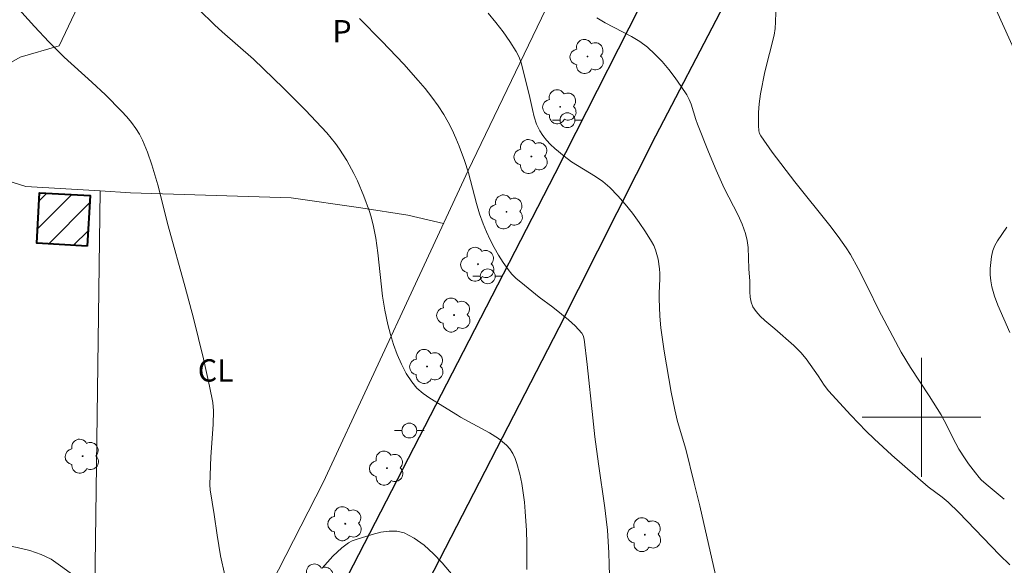
# Model space of a CAD drawing. Units: metres. Extents: x 278779 to 279294, y 1668238 to 1668803.
# Drawn here: x 279039 to 279106, y 1668290 to 1668327 of the extents above; entities that cross this region are included whole.
import ezdxf

# ---------------------------------------------------------------- set-up
doc = ezdxf.new("R2010")
doc.units = ezdxf.units.M
doc.header["$MEASUREMENT"] = 0
for name, color, linetype, lineweight, true_color in [('Arvores_Isoladas', 7, 'Continuous', 18, 0x00ff33), ('Cultura', 7, 'Orla8', 9, 0x00ff33), ('Curvas_Intermediarias', 7, 'Continuous', 9, 0x783c14), ('Curvas_Mestras', 7, 'Continuous', 20, 0x783c14), ('Topon_Cultura', 7, 'Continuous', 9, 0x00ff33), ('Vegetacao', 7, 'Orla8', 9, 0x00ff33)]:
    doc.layers.add(name, color=color, linetype=linetype, lineweight=lineweight, true_color=true_color)
for name, color, linetype, lineweight in [('Cerca', 8, 'Cerca', 20), ('Edificacoes_Notaveis_Hatch', 8, 'Continuous', 9), ('Escola_Publica_Privada', 7, 'Continuous', 40), ('Malha_Coordenadas', 7, 'Continuous', 15), ('Pavimentacao_Nao_Asfaltica_Mfio', 10, 'Continuous', 30), ('Poste', 7, 'Continuous', 9)]:
    doc.layers.add(name, color=color, linetype=linetype, lineweight=lineweight)
doc.styles.add('Arial', font='arial.ttf', dxfattribs={"height": 1.5})
doc.styles.get("Standard").update_dxf_attribs({"font": 'arial.ttf'})
doc.linetypes.add('Cerca', pattern='A,10,0,["X",Standard,S=1,R=0,X=0,Y=-0.5],0.1', length=10.1)
doc.linetypes.add('Orla8', pattern='A,6,-0.5,["V",Standard,S=1,R=0,X=-0.5,Y=-1],-0.5,6,-0.5,["V",Standard,S=1,R=0,X=-0.5,Y=-1],-0.5', length=14)

# ---------------------------------------------------------------- blocks, each defined once
blk = doc.blocks.new('Arvore')
at = {"layer": 'Arvores_Isoladas'}
blk.add_lwpolyline([(-0.718, 0.493, 0.872324), (-0.722, -0.551, 0.862983), (0.284, -0.827, 0.900105), (0.89, 0.029, 0.863155), (0.262, 0.861, 0.882486)], format="xyb", close=True, dxfattribs=at)
blk.add_circle((0, 0), 0.0286, dxfattribs=at)
blk = doc.blocks.new('Poste')
at = {"layer": 'Poste'}
for points in [[(-0.5, 0), (-1, 0)], [(0.5, 0), (1, 0)]]:
    blk.add_lwpolyline(points, dxfattribs=at)
blk.add_lwpolyline([(0, 0.5, 1), (0, -0.5, 1)], format="xyb", close=True, dxfattribs=at)

msp = doc.modelspace()

# ---------------------------------------------------------------- hatches: boundary and pattern name
at = {"layer": 'Edificacoes_Notaveis_Hatch'}
h = msp.add_hatch(dxfattribs=at)
h.set_pattern_fill('ANSI31', color=256, scale=10)
h.paths.add_polyline_path([(279043.875, 1668311.509), (279040.47, 1668311.694), (279040.655, 1668315.086), (279044.06, 1668314.901)])
h = msp.add_hatch(dxfattribs=at)
h.set_pattern_fill('ANSI31', color=256, scale=10)
h.paths.add_polyline_path([(279043.875, 1668311.509), (279040.47, 1668311.694), (279040.655, 1668315.086), (279044.06, 1668314.901)])

# ---------------------------------------------------------------- linework, layer by layer
at = {"layer": 'Cerca', "flags": 128}
msp.add_lwpolyline([(279098.026, 1668385.19), (279098.208, 1668378.137), (279098.254, 1668376.369), (279098.333, 1668374.635), (279096.621, 1668371.442), (279091.609, 1668362.096), (279081.694, 1668341.929), (279069.5, 1668316.589), (279059.737, 1668295.62), (279051.229, 1668278.979)], dxfattribs=at)
at = {"layer": 'Cultura', "flags": 128}
for points in [[(279044.75, 1668315.21), (279039.748, 1668315.52), (279036.159, 1668316.639), (279036.346, 1668318.732), (279037.971, 1668323.425), (279039.355, 1668324.212), (279041.986, 1668324.965), (279043.24, 1668327.599), (279043.63, 1668336.433), (279029.711, 1668337.746)], [(279044.371, 1668288.428), (279044.75, 1668315.21)], [(279067.835, 1668313.013), (279065.445, 1668313.575), (279062.274, 1668314.074), (279057.585, 1668314.74), (279046.773, 1668315.085), (279044.75, 1668315.21)]]:
    msp.add_lwpolyline(points, dxfattribs=at)
at = {"layer": 'Curvas_Intermediarias', "flags": 128}
for points, elevation in [([(279051.377, 1668327.411), (279052.44, 1668326.373), (279052.953, 1668325.902), (279055.052, 1668324.066), (279057.072, 1668322.129), (279058.557, 1668320.641), (279059.281, 1668319.881), (279059.988, 1668319.108), (279060.569, 1668318.402), (279060.839, 1668318.031), (279061.336, 1668317.262), (279061.814, 1668316.381), (279062.05, 1668315.885), (279062.48, 1668314.869), (279062.864, 1668313.839), (279062.959, 1668313.546), (279063.111, 1668312.945), (279063.278, 1668312.028), (279063.414, 1668311.063), (279063.744, 1668308.149), (279063.894, 1668307.188), (279064.096, 1668306.242), (279064.277, 1668305.564), (279064.485, 1668304.883), (279064.726, 1668304.21), (279065.005, 1668303.559), (279065.328, 1668302.942), (279065.699, 1668302.371), (279066.052, 1668301.966), (279066.467, 1668301.608), (279066.925, 1668301.284), (279068.777, 1668300.138), (279068.992, 1668300.006), (279070.929, 1668298.953), (279071.532, 1668298.566), (279072.08, 1668298.128), (279072.311, 1668297.87), (279072.501, 1668297.569), (279072.656, 1668297.236), (279072.783, 1668296.884), (279072.973, 1668296.175), (279073.102, 1668295.557), (279073.204, 1668294.931), (279073.283, 1668294.298), (279073.344, 1668293.662), (279073.422, 1668292.389), (279073.448, 1668291.513), (279073.441, 1668289.757)], 36), ([(279105.032, 1668327.388), (279106.421, 1668324.325)], 41), ([(279062.178, 1668326.793), (279063.694, 1668325.278), (279065.165, 1668323.723), (279066.129, 1668322.643), (279066.597, 1668322.089), (279067.047, 1668321.523), (279067.474, 1668320.942), (279067.87, 1668320.344), (279068.164, 1668319.837), (279068.429, 1668319.31), (279068.669, 1668318.769), (279068.891, 1668318.218), (279069.246, 1668317.26), (279069.522, 1668316.43), (279070.068, 1668314.357), (279070.27, 1668313.675), (279070.51, 1668313.008), (279070.738, 1668312.468), (279070.987, 1668311.934), (279071.258, 1668311.408), (279071.55, 1668310.895), (279071.862, 1668310.399), (279072.196, 1668309.923), (279072.449, 1668309.618), (279072.733, 1668309.336), (279073.037, 1668309.071), (279074.283, 1668308.076), (279075.195, 1668307.402), (279075.791, 1668306.939), (279076.249, 1668306.548), (279076.692, 1668306.141), (279077.156, 1668305.646), (279077.235, 1668305.495), (279077.302, 1668305.246), (279077.516, 1668303.537), (279077.882, 1668299.964), (279078.029, 1668298.684), (279078.259, 1668296.866), (279078.699, 1668293.902), (279078.792, 1668293.159), (279078.864, 1668292.415), (279078.965, 1668290.884), (279078.997, 1668290.116), (279079.009, 1668289.349)], 37), ([(279070.838, 1668327.161), (279071.355, 1668326.54), (279071.847, 1668325.901), (279072.31, 1668325.246), (279072.737, 1668324.578), (279072.922, 1668324.213), (279073.064, 1668323.824), (279073.601, 1668321.694), (279073.825, 1668320.685), (279073.951, 1668320.189), (279074.108, 1668319.71), (279074.312, 1668319.259), (279074.518, 1668318.93), (279074.765, 1668318.621), (279075.043, 1668318.33), (279075.341, 1668318.054), (279075.961, 1668317.539), (279076.461, 1668317.173), (279078.06, 1668316.189), (279078.567, 1668315.836), (279079.034, 1668315.437), (279079.563, 1668314.893), (279080.068, 1668314.317), (279080.549, 1668313.715), (279081.005, 1668313.093), (279081.436, 1668312.459), (279081.842, 1668311.819), (279081.99, 1668311.54), (279082.108, 1668311.244), (279082.202, 1668310.935), (279082.275, 1668310.618), (279082.377, 1668309.984), (279082.403, 1668309.656), (279082.402, 1668309.326), (279082.346, 1668308.326), (279082.345, 1668307.993), (279082.402, 1668306.798), (279082.47, 1668306.003), (279082.682, 1668304.433), (279083.161, 1668301.696), (279083.4, 1668300.506), (279083.582, 1668299.718), (279084.138, 1668297.859), (279084.714, 1668295.578), (279085.076, 1668294.052), (279086.141, 1668289.417)], 38), ([(279105.954, 1668290.071), (279105.245, 1668290.754), (279102.503, 1668293.596), (279101.802, 1668294.289), (279101.399, 1668294.63), (279100.443, 1668295.33), (279098.003, 1668297.451), (279096.815, 1668298.545), (279096.284, 1668299.065), (279095.246, 1668300.132), (279093.744, 1668301.781), (279093.445, 1668302.165), (279093.039, 1668302.775), (279092.24, 1668303.919), (279091.879, 1668304.364), (279091.422, 1668304.813), (279090.136, 1668305.947), (279089.467, 1668306.503), (279089.153, 1668306.791), (279088.877, 1668307.098), (279088.658, 1668307.432), (279088.539, 1668307.738), (279088.476, 1668308.071), (279088.45, 1668308.423), (279088.441, 1668309.145), (279088.387, 1668309.976), (279088.33, 1668311.421), (279088.27, 1668311.892), (279088.162, 1668312.349), (279087.939, 1668312.976), (279087.666, 1668313.588), (279086.733, 1668315.396), (279086.444, 1668316.006), (279086.18, 1668316.616), (279085.667, 1668317.842), (279084.926, 1668319.693), (279084.811, 1668320.025), (279084.508, 1668321.04), (279084.379, 1668321.361), (279084.213, 1668321.663), (279083.831, 1668322.238), (279083.426, 1668322.809), (279082.999, 1668323.367), (279082.547, 1668323.903), (279082.07, 1668324.409), (279081.565, 1668324.876), (279081.048, 1668325.262), (279080.488, 1668325.598), (279078.722, 1668326.505), (279078.163, 1668326.846)], 39), ([(279105.745, 1668312.781), (279105.109, 1668311.854), (279104.934, 1668311.536), (279104.808, 1668311.202), (279104.718, 1668310.814), (279104.658, 1668310.409), (279104.629, 1668309.996), (279104.632, 1668309.581), (279104.668, 1668309.172), (279104.738, 1668308.775), (279104.914, 1668308.15), (279105.143, 1668307.534), (279105.948, 1668305.704)], 41)]:
    msp.add_lwpolyline(points, dxfattribs=dict(at, elevation=elevation))
at = {"layer": 'Curvas_Mestras', "flags": 128}
for points, elevation in [([(279053.118, 1668289.377), (279052.834, 1668290.69), (279052.61, 1668292.079), (279052.407, 1668293.472), (279052.137, 1668295.119), (279052.118, 1668295.449), (279052.134, 1668296.117), (279052.194, 1668297.331), (279052.345, 1668299.521), (279052.372, 1668300.436), (279052.33, 1668300.988), (279052.104, 1668302.088), (279051.689, 1668303.923), (279051.015, 1668306.665), (279050.467, 1668308.735), (279049.324, 1668312.864), (279048.618, 1668315.617), (279048.425, 1668316.3), (279048.214, 1668316.976), (279047.921, 1668317.815), (279047.578, 1668318.635), (279047.376, 1668319.027), (279047.149, 1668319.4), (279046.853, 1668319.809), (279046.528, 1668320.2), (279046.182, 1668320.577), (279045.092, 1668321.665), (279044.183, 1668322.526), (279042.325, 1668324.211), (279041.289, 1668325.224), (279040.313, 1668326.26), (279037.956, 1668328.88)], 35), ([(279105.574, 1668294.485), (279104.35, 1668295.495), (279104.022, 1668295.796), (279103.872, 1668295.96), (279103.626, 1668296.259), (279103.157, 1668296.878), (279102.934, 1668297.197), (279102.515, 1668297.851), (279102.301, 1668298.228), (279101.533, 1668299.79), (279101.321, 1668300.169), (279100.516, 1668301.446), (279099.268, 1668303.339), (279098.637, 1668304.371), (279097.299, 1668306.862), (279096.95, 1668307.554), (279096.566, 1668308.37), (279095.742, 1668310.004), (279095.227, 1668310.938), (279094.939, 1668311.385), (279094.395, 1668312.145), (279093.827, 1668312.89), (279091.484, 1668315.824), (279089.963, 1668317.822), (279089.186, 1668318.912), (279089.111, 1668319.072), (279089.064, 1668319.242), (279089.038, 1668319.614), (279089.04, 1668320.484), (279089.082, 1668321.061), (279089.176, 1668321.736), (279089.469, 1668323.215), (279090.078, 1668325.685), (279090.153, 1668326.134), (279090.189, 1668326.585), (279090.233, 1668327.826)], 40), ([(279068.481, 1668289.352), (279067.758, 1668290.209), (279067.162, 1668290.83), (279066.532, 1668291.394), (279065.875, 1668291.87), (279065.197, 1668292.227), (279064.71, 1668292.348), (279064.176, 1668292.352), (279063.615, 1668292.267), (279063.045, 1668292.125), (279061.954, 1668291.791), (279061.701, 1668291.692), (279061.459, 1668291.557), (279061.004, 1668291.218), (279060.385, 1668290.665), (279059.686, 1668289.863)], 35)]:
    msp.add_lwpolyline(points, dxfattribs=dict(at, elevation=elevation))
at = {"layer": 'Escola_Publica_Privada', "flags": 128}
msp.add_lwpolyline([(279043.875, 1668311.509), (279040.47, 1668311.694), (279040.655, 1668315.086), (279044.06, 1668314.901)], close=True, dxfattribs=at)
at = {"layer": 'Malha_Coordenadas', "flags": 128}
for points in [[(279100, 1668304), (279100, 1668296)], [(279104, 1668300), (279096, 1668300)]]:
    msp.add_lwpolyline(points, dxfattribs=at)
at = {"layer": 'Pavimentacao_Nao_Asfaltica_Mfio', "flags": 128}
for points in [[(279106.625, 1668372.731), (279105.288, 1668367.424), (279103.942, 1668363.056), (279102.737, 1668359.786), (279101.434, 1668356.684), (279099.564, 1668352.646), (279096.853, 1668347.395), (279090.765, 1668335.507), (279082.115, 1668318.887), (279075.592, 1668306.003), (279066.437, 1668288.23), (279059.437, 1668274.567), (279058.792, 1668273.138), (279058.306, 1668271.955), (279058.033, 1668271.111), (279058.004, 1668270.771), (279057.997, 1668270.237), (279058.038, 1668269.991), (279058.052, 1668269.942)], [(279082.442, 1668330.355), (279075.335, 1668316.368), (279069.17, 1668304.388), (279059.895, 1668286.462), (279054.685, 1668276.392), (279053.722, 1668274.737), (279052.701, 1668273.453), (279051.813, 1668272.816), (279050.904, 1668272.288), (279050.123, 1668271.926)]]:
    msp.add_lwpolyline(points, dxfattribs=at)
at = {"layer": 'Vegetacao', "flags": 128}
msp.add_lwpolyline([(278795.213, 1668381.888), (278796.133, 1668381.937), (278796.998, 1668381.911), (278797.72, 1668381.748), (278798.353, 1668381.484), (278798.919, 1668381.17), (278799.501, 1668380.849), (278800.099, 1668380.566), (278800.709, 1668380.3), (278801.406, 1668380.014), (278802.164, 1668379.727), (278802.94, 1668379.518), (278803.77, 1668379.301), (278804.558, 1668379.091), (278805.232, 1668378.762), (278805.719, 1668378.302), (278806.023, 1668377.751), (278806.149, 1668377.207), (278806.121, 1668376.642), (278806.029, 1668376.049), (278805.933, 1668375.483), (278805.833, 1668374.938), (278805.681, 1668374.282), (278805.228, 1668373.857), (278804.758, 1668373.462), (278804.148, 1668373.025), (278803.414, 1668372.658), (278802.604, 1668372.382), (278801.801, 1668372.173), (278801.061, 1668371.87), (278800.404, 1668371.41), (278799.848, 1668370.786), (278799.434, 1668370.17), (278799.162, 1668369.695), (278798.935, 1668368.931), (278798.945, 1668368.32), (278799.044, 1668367.575), (278799.261, 1668366.79), (278799.598, 1668366.038), (278800.076, 1668365.378), (278800.681, 1668364.779), (278801.314, 1668364.162), (278801.798, 1668363.505), (278802.116, 1668362.814), (278802.307, 1668362.177), (278802.444, 1668361.683), (278802.422, 1668361.153), (278802.571, 1668360.55), (278802.897, 1668359.967), (278803.351, 1668359.492), (278803.937, 1668359.083), (278804.56, 1668358.682), (278805.118, 1668358.251), (278805.542, 1668357.813), (278805.841, 1668357.386), (278806.25, 1668356.518), (278806.501, 1668355.581), (278806.604, 1668354.636), (278806.751, 1668353.92), (278807.399, 1668353.354), (278807.9, 1668353.326), (278808.369, 1668353.539), (278808.799, 1668354.418), (278808.895, 1668355.116), (278808.953, 1668355.962), (278809.101, 1668356.763), (278809.319, 1668357.449), (278809.51, 1668357.914), (278809.466, 1668358.821), (278809.481, 1668359.637), (278809.65, 1668360.583), (278810.018, 1668361.601), (278810.508, 1668362.44), (278811.126, 1668363.018), (278811.805, 1668363.328), (278812.539, 1668363.352), (278813.217, 1668363.144), (278813.798, 1668362.75), (278814.283, 1668362.275), (278814.809, 1668361.817), (278815.388, 1668361.515), (278816, 1668361.366), (278816.66, 1668361.372), (278817.325, 1668361.54), (278817.965, 1668361.741), (278818.469, 1668361.851), (278819.414, 1668362.012), (278820.285, 1668361.844), (278821.273, 1668361.485), (278822.227, 1668361.022), (278823.073, 1668360.528), (278823.842, 1668360.053), (278824.529, 1668359.614), (278825.199, 1668359.148), (278825.851, 1668358.748), (278826.534, 1668358.506), (278827.229, 1668358.419), (278827.954, 1668358.394), (278828.548, 1668358.363), (278829.573, 1668358.153), (278830.334, 1668357.888), (278831.194, 1668357.521), (278832.028, 1668357.043), (278832.734, 1668356.47), (278833.319, 1668355.818), (278833.735, 1668355.158), (278834.12, 1668354.488), (278834.476, 1668353.969), (278834.95, 1668353.65), (278835.548, 1668353.551), (278836.264, 1668353.616), (278837.149, 1668353.737), (278838.15, 1668353.853), (278839.166, 1668353.814), (278840.184, 1668353.606), (278841.084, 1668353.355), (278841.789, 1668353.048), (278842.263, 1668352.746), (278843.149, 1668352.147), (278843.926, 1668351.477), (278844.634, 1668350.734), (278845.168, 1668349.988), (278845.537, 1668349.285), (278845.68, 1668348.772), (278845.859, 1668347.99), (278845.982, 1668347.462), (278846.107, 1668346.809), (278846.272, 1668346.109), (278846.443, 1668345.409), (278846.667, 1668344.742), (278846.968, 1668344.194), (278847.368, 1668343.811), (278847.837, 1668343.545), (278848.316, 1668343.33), (278848.841, 1668343.184), (278849.396, 1668343.134), (278849.959, 1668343.167), (278850.408, 1668343.359), (278850.784, 1668343.707), (278851.026, 1668344.25), (278851.122, 1668344.919), (278851.061, 1668345.637), (278850.901, 1668346.249), (278850.645, 1668346.882), (278850.451, 1668347.529), (278850.387, 1668348.163), (278850.464, 1668348.729), (278850.719, 1668349.259), (278851.015, 1668349.802), (278851.207, 1668350.371), (278851.373, 1668350.99), (278851.459, 1668351.546), (278851.321, 1668352.273), (278850.529, 1668353.087), (278849.88, 1668353.487), (278849.151, 1668353.875), (278848.411, 1668354.283), (278847.69, 1668354.763), (278846.976, 1668355.377), (278846.293, 1668356.078), (278845.655, 1668356.881), (278845.163, 1668357.784), (278844.808, 1668358.625), (278844.558, 1668359.303), (278844.283, 1668360.095), (278844.239, 1668360.74), (278844.252, 1668361.475), (278844.362, 1668362.316), (278844.578, 1668363.107), (278844.917, 1668363.746), (278845.357, 1668364.144), (278845.918, 1668364.259), (278846.642, 1668364.203), (278847.442, 1668364.135), (278848.212, 1668364.132), (278848.934, 1668364.286), (278849.561, 1668364.561), (278850.055, 1668364.912), (278850.44, 1668365.334), (278850.718, 1668365.796), (278850.905, 1668366.312), (278851.037, 1668366.892), (278851.147, 1668367.389), (278851.321, 1668367.903), (278851.496, 1668368.506), (278851.649, 1668369.312), (278851.734, 1668370.28), (278851.768, 1668371.401), (278851.687, 1668372.625), (278851.474, 1668373.818), (278851.181, 1668374.858), (278850.928, 1668375.762), (278850.799, 1668376.659), (278850.8, 1668377.413), (278850.848, 1668377.957), (278851.017, 1668378.522), (278851.232, 1668379.379), (278851.42, 1668380.357), (278851.504, 1668381.414), (278851.487, 1668382.411), (278851.537, 1668383.387), (278851.678, 1668384.295), (278851.86, 1668384.985), (278852.047, 1668385.546), (278852.473, 1668385.874), (278852.767, 1668386.483), (278852.875, 1668387.052), (278852.954, 1668387.806), (278852.973, 1668388.659), (278852.881, 1668389.583), (278852.771, 1668390.515), (278852.65, 1668391.43), (278852.558, 1668392.27), (278852.495, 1668393.044), (278852.448, 1668393.732), (278852.416, 1668394.369), (278852.386, 1668394.933), (278852.372, 1668395.442), (278852.428, 1668396.37), (278852.589, 1668397.238), (278853.105, 1668397.978), (278853.874, 1668398.039), (278854.296, 1668397.719), (278854.729, 1668397.192), (278855.067, 1668396.506), (278855.372, 1668395.675), (278855.614, 1668394.774), (278855.908, 1668393.834), (278856.245, 1668392.927), (278856.625, 1668391.945), (278857.02, 1668390.972), (278857.358, 1668390.039), (278857.685, 1668389.105), (278857.931, 1668388.186), (278858.12, 1668387.247), (278858.229, 1668386.363), (278858.261, 1668385.569), (278858.215, 1668384.949), (278858.123, 1668383.929), (278858.112, 1668382.916), (278858.162, 1668381.67), (278858.186, 1668380.341), (278858.184, 1668378.956), (278858.18, 1668377.563), (278858.156, 1668376.278), (278858.092, 1668375.239), (278858.087, 1668374.72), (278858.15, 1668374.042), (278858.254, 1668372.933), (278858.434, 1668371.581), (278858.62, 1668370.083), (278858.753, 1668368.6), (278858.831, 1668367.299), (278858.886, 1668366.251), (278858.893, 1668365.148), (278858.969, 1668364.296), (278859.051, 1668363.315), (278859.066, 1668362.195), (278859.03, 1668360.942), (278858.98, 1668359.663), (278858.944, 1668358.467), (278858.921, 1668357.652), (278859.028, 1668356.996), (278859.202, 1668356.146), (278859.4, 1668355.087), (278859.541, 1668354.017), (278859.595, 1668352.949), (278859.574, 1668351.88), (278859.566, 1668350.819), (278859.584, 1668349.772), (278859.615, 1668348.854), (278859.664, 1668348.088), (278859.663, 1668347.574), (278859.645, 1668346.501), (278859.74, 1668345.809), (278859.95, 1668345.088), (278860.267, 1668344.363), (278860.577, 1668343.716), (278860.933, 1668343.082), (278861.325, 1668342.462), (278861.82, 1668341.849), (278862.405, 1668341.336), (278863.105, 1668340.951), (278863.816, 1668340.715), (278864.535, 1668340.498), (278865.197, 1668340.376), (278865.884, 1668340.29), (278866.607, 1668340.264), (278867.336, 1668340.254), (278868.046, 1668340.267), (278868.682, 1668340.244), (278869.388, 1668340.132), (278870.024, 1668339.589), (278870.357, 1668339.194), (278870.657, 1668338.749), (278870.952, 1668338.246), (278871.24, 1668337.676), (278871.518, 1668337.1), (278871.758, 1668336.55), (278872.002, 1668336.004), (278872.253, 1668335.543), (278872.54, 1668335.119), (278872.883, 1668334.729), (278873.639, 1668334.149), (278874.458, 1668333.836), (278875.361, 1668333.737), (278876.234, 1668333.839), (278876.982, 1668333.529), (278877.301, 1668333.13), (278877.582, 1668332.622), (278877.799, 1668332.09), (278878.028, 1668331.327), (278877.892, 1668330.562), (278877.996, 1668329.915), (278878.197, 1668329.239), (278878.468, 1668328.599), (278878.775, 1668328.067), (278879.085, 1668327.619), (278879.443, 1668327.234), (278880.319, 1668326.858), (278880.879, 1668326.72), (278881.421, 1668326.537), (278881.874, 1668326.313), (278882.454, 1668325.686), (278882.723, 1668325.007), (278882.892, 1668324.082), (278882.971, 1668323.525), (278883.039, 1668322.924), (278883.154, 1668322.315), (278883.272, 1668321.692), (278883.437, 1668321.092), (278883.641, 1668320.511), (278883.905, 1668319.918), (278884.219, 1668319.331), (278884.537, 1668318.766), (278884.838, 1668318.202), (278885.03, 1668317.705), (278885.181, 1668316.897), (278885.105, 1668316.252), (278884.933, 1668315.585), (278884.718, 1668314.975), (278884.481, 1668314.42), (278884.273, 1668313.899), (278884.133, 1668313.398), (278884.008, 1668312.818), (278883.858, 1668312.125), (278883.674, 1668311.338), (278883.5, 1668310.384), (278883.389, 1668309.676), (278883.343, 1668308.998), (278883.392, 1668308.462), (278883.506, 1668307.928), (278883.721, 1668307.449), (278884.06, 1668307.073), (278884.987, 1668306.834), (278885.617, 1668307.015), (278886.269, 1668307.425), (278886.967, 1668307.942), (278887.638, 1668308.482), (278888.276, 1668309.01), (278888.873, 1668309.399), (278889.452, 1668309.698), (278889.946, 1668309.92), (278890.924, 1668310.08), (278891.892, 1668310.158), (278892.979, 1668310.203), (278894.147, 1668310.164), (278895.308, 1668310.129), (278896.425, 1668310.146), (278897.463, 1668310.244), (278898.406, 1668310.367), (278899.207, 1668310.523), (278899.911, 1668310.725), (278900.484, 1668310.924), (278901.144, 1668311.23), (278901.855, 1668311.334), (278902.416, 1668311.401), (278903.053, 1668311.485), (278903.751, 1668311.656), (278904.479, 1668311.855), (278905.15, 1668312.114), (278905.755, 1668312.385), (278906.28, 1668312.611), (278907.093, 1668313.141), (278907.618, 1668313.89), (278907.524, 1668314.887), (278907.228, 1668315.398), (278906.886, 1668315.962), (278906.658, 1668316.582), (278906.618, 1668317.189), (278906.726, 1668317.771), (278906.92, 1668318.304), (278907.238, 1668318.856), (278908.041, 1668319.334), (278908.532, 1668319.637), (278909.089, 1668319.971), (278909.678, 1668320.273), (278910.211, 1668320.484), (278910.872, 1668320.746), (278911.259, 1668321.154), (278911.815, 1668321.38), (278912.367, 1668321.176), (278912.837, 1668320.572), (278912.882, 1668319.672), (278912.758, 1668319.168), (278912.598, 1668318.639), (278912.43, 1668318.063), (278912.271, 1668317.399), (278912.155, 1668316.703), (278912.073, 1668316.052), (278912.033, 1668315.548), (278912.112, 1668315.036), (278912.462, 1668314.668), (278913.027, 1668314.342), (278913.692, 1668314.164), (278914.459, 1668314.121), (278915.331, 1668314.15), (278916.219, 1668314.255), (278917.127, 1668314.359), (278917.945, 1668314.428), (278918.684, 1668314.378), (278919.332, 1668314.163), (278919.832, 1668313.846), (278920.214, 1668313.503), (278920.533, 1668312.793), (278920.767, 1668312.291), (278921.079, 1668311.661), (278921.363, 1668310.999), (278921.596, 1668310.357), (278921.844, 1668309.719), (278922.074, 1668309.116), (278922.358, 1668308.479), (278922.678, 1668307.908), (278923.051, 1668307.498), (278923.48, 1668307.232), (278923.975, 1668307.1), (278924.488, 1668307.114), (278925, 1668307.164), (278925.516, 1668307.187), (278926.371, 1668306.938), (278927.047, 1668306.52), (278927.672, 1668306.489), (278928.199, 1668307.085), (278928.287, 1668307.646), (278928.248, 1668308.329), (278928.147, 1668309.008), (278928.034, 1668309.636), (278927.951, 1668310.25), (278927.887, 1668310.856), (278927.844, 1668311.482), (278927.839, 1668312.11), (278927.867, 1668312.65), (278928.042, 1668313.686), (278928.37, 1668314.546), (278928.829, 1668315.491), (278929.376, 1668316.428), (278930.028, 1668317.216), (278930.718, 1668317.857), (278931.395, 1668318.307), (278931.868, 1668318.514), (278932.806, 1668319), (278933.57, 1668319.308), (278934.504, 1668319.639), (278935.527, 1668319.878), (278936.57, 1668319.9), (278937.594, 1668319.73), (278938.524, 1668319.519), (278939.348, 1668319.415), (278940.132, 1668319.418), (278940.943, 1668319.468), (278941.759, 1668319.507), (278942.564, 1668319.505), (278943.283, 1668319.502), (278943.934, 1668319.533), (278944.528, 1668319.608), (278945.136, 1668319.733), (278945.788, 1668319.918), (278946.504, 1668320.239), (278947.148, 1668320.622), (278947.699, 1668320.988), (278948.2, 1668321.316), (278948.692, 1668321.559), (278949.221, 1668321.756), (278949.796, 1668321.898), (278950.406, 1668321.988), (278951.137, 1668322.041), (278951.931, 1668321.992), (278952.845, 1668321.804), (278953.793, 1668321.575), (278954.671, 1668321.324), (278955.469, 1668321.073), (278956.213, 1668320.81), (278956.782, 1668320.637), (278957.537, 1668320.369), (278958.071, 1668320.178), (278958.678, 1668319.969), (278959.337, 1668319.768), (278959.97, 1668319.612), (278960.618, 1668319.452), (278961.275, 1668319.423), (278961.935, 1668319.577), (278962.617, 1668319.889), (278963.278, 1668320.325), (278963.9, 1668320.784), (278964.443, 1668321.255), (278964.967, 1668321.668), (278965.41, 1668321.976), (278965.669, 1668322.095), (278966.284, 1668322.618), (278966.795, 1668322.943), (278967.42, 1668323.27), (278968.057, 1668323.523), (278968.684, 1668323.691), (278969.313, 1668323.771), (278969.93, 1668323.763), (278970.514, 1668323.676), (278971.083, 1668323.505), (278971.554, 1668323.313), (278972.025, 1668322.97), (278972.514, 1668322.495), (278973.199, 1668321.893), (278973.894, 1668321.258), (278974.617, 1668320.561), (278975.429, 1668319.936), (278976.271, 1668319.459), (278977.165, 1668319.082), (278978.094, 1668318.84), (278979.025, 1668318.683), (278979.919, 1668318.669), (278980.761, 1668318.701), (278981.52, 1668318.787), (278982.243, 1668318.884), (278982.958, 1668318.925), (278983.872, 1668319.07), (278984.801, 1668319.447), (278985.646, 1668320.034), (278986.391, 1668320.634), (278987.085, 1668321.155), (278987.772, 1668321.609), (278988.37, 1668322.014), (278988.872, 1668322.455), (278989.228, 1668322.921), (278989.676, 1668323.714), (278990.2, 1668324.309), (278991.164, 1668324.587), (278991.878, 1668324.564), (278992.651, 1668324.426), (278993.386, 1668324.225), (278994.158, 1668323.974), (278994.786, 1668323.833), (278995.552, 1668323.72), (278996.44, 1668323.66), (278997.356, 1668323.51), (278998.192, 1668323.291), (278998.946, 1668323.001), (278999.628, 1668322.673), (279000.255, 1668322.351), (279000.796, 1668322.169), (279001.491, 1668321.987), (279001.906, 1668321.707), (279002.356, 1668321.303), (279002.782, 1668320.753), (279003.136, 1668320.23), (279003.498, 1668319.648), (279003.887, 1668319.011), (279004.069, 1668318.299), (279004.073, 1668317.445), (279004.043, 1668316.891), (279003.997, 1668316.268), (279003.988, 1668315.559), (279004.121, 1668314.768), (279004.325, 1668314.005), (279004.66, 1668313.297), (279004.995, 1668312.77), (279005.289, 1668312.29), (279005.556, 1668311.774), (279005.814, 1668311.21), (279006.095, 1668310.607), (279006.387, 1668309.977), (279006.65, 1668309.331), (279006.883, 1668308.686), (279007.045, 1668308.116), (279007.359, 1668307.503), (279007.699, 1668307.029), (279008.079, 1668306.413), (279008.549, 1668305.652), (279009.025, 1668304.821), (279009.48, 1668303.969), (279009.954, 1668303.124), (279010.401, 1668302.322), (279010.787, 1668301.546), (279011.079, 1668300.861), (279011.337, 1668300.239), (279011.569, 1668299.644), (279011.828, 1668299.04), (279012.067, 1668298.508), (279012.425, 1668297.786), (279012.492, 1668297.57), (279012.689, 1668297.097), (279012.956, 1668296.463), (279013.272, 1668295.829), (279013.581, 1668295.151), (279013.843, 1668294.457), (279014.096, 1668293.728), (279014.363, 1668292.965), (279014.645, 1668292.231), (279014.859, 1668291.599), (279014.81, 1668290.696), (279014.814, 1668289.971), (279014.881, 1668289.16), (279014.884, 1668288.459), (279014.864, 1668287.798), (279014.913, 1668287.213), (279014.99, 1668286.619), (279015.116, 1668286.062), (279015.272, 1668285.569), (279015.837, 1668284.872), (279016.863, 1668284.658), (279017.469, 1668284.648), (279018.095, 1668284.507), (279018.732, 1668284.23), (279019.306, 1668283.946), (279019.825, 1668283.69), (279020.711, 1668283.66), (279021.399, 1668284.217), (279021.844, 1668284.952), (279021.849, 1668285.485), (279021.812, 1668286.166), (279021.865, 1668286.832), (279021.971, 1668287.431), (279022.133, 1668287.931), (279022.646, 1668288.686), (279023.297, 1668289.137), (279024.159, 1668289.631), (279025.076, 1668290.187), (279025.995, 1668290.709), (279026.947, 1668291.137), (279027.885, 1668291.531), (279028.712, 1668291.893), (279029.408, 1668292.167), (279029.99, 1668292.324), (279030.52, 1668292.431), (279031.018, 1668292.488), (279031.519, 1668292.528), (279032.097, 1668292.485), (279032.747, 1668292.293), (279033.454, 1668292.002), (279034.142, 1668291.733), (279034.676, 1668291.583), (279035.653, 1668291.552), (279036.494, 1668291.565), (279037.376, 1668291.524), (279038.239, 1668291.419), (279039.157, 1668291.237), (279040.008, 1668291.038), (279040.775, 1668290.772), (279041.435, 1668290.452), (279042.072, 1668290.017), (279042.713, 1668289.541), (279043.359, 1668289.072), (279043.973, 1668288.683), (279044.371, 1668288.428)], dxfattribs=at)

# ---------------------------------------------------------------- block references
at = {"layer": 'Arvores_Isoladas'}
for p in [(279077.525, 1668324.249), (279075.688, 1668320.868), (279073.753, 1668317.524), (279072.078, 1668313.805), (279070.162, 1668310.285), (279068.551, 1668306.868), (279066.733, 1668303.415), (279043.561, 1668297.382), (279064.034, 1668296.58), (279061.23, 1668292.844), (279081.383, 1668292.106), (279059.357, 1668288.994)]:
    msp.add_blockref('Arvore', p, dxfattribs=at)
at = {"layer": 'Poste'}
for p in [(279076.179, 1668319.966), (279070.816, 1668309.475), (279065.541, 1668299.107)]:
    msp.add_blockref('Poste', p, dxfattribs=at)

# ---------------------------------------------------------------- texts
at = {"layer": 'Topon_Cultura', "style": 'Arial'}
for s, p in [('P', (279060.363, 1668325.196)), ('CL', (279051.307, 1668302.398))]:
    msp.add_text(s, height=1.5, dxfattribs=at).set_placement(p)

doc.saveas('drawing.dxf')
